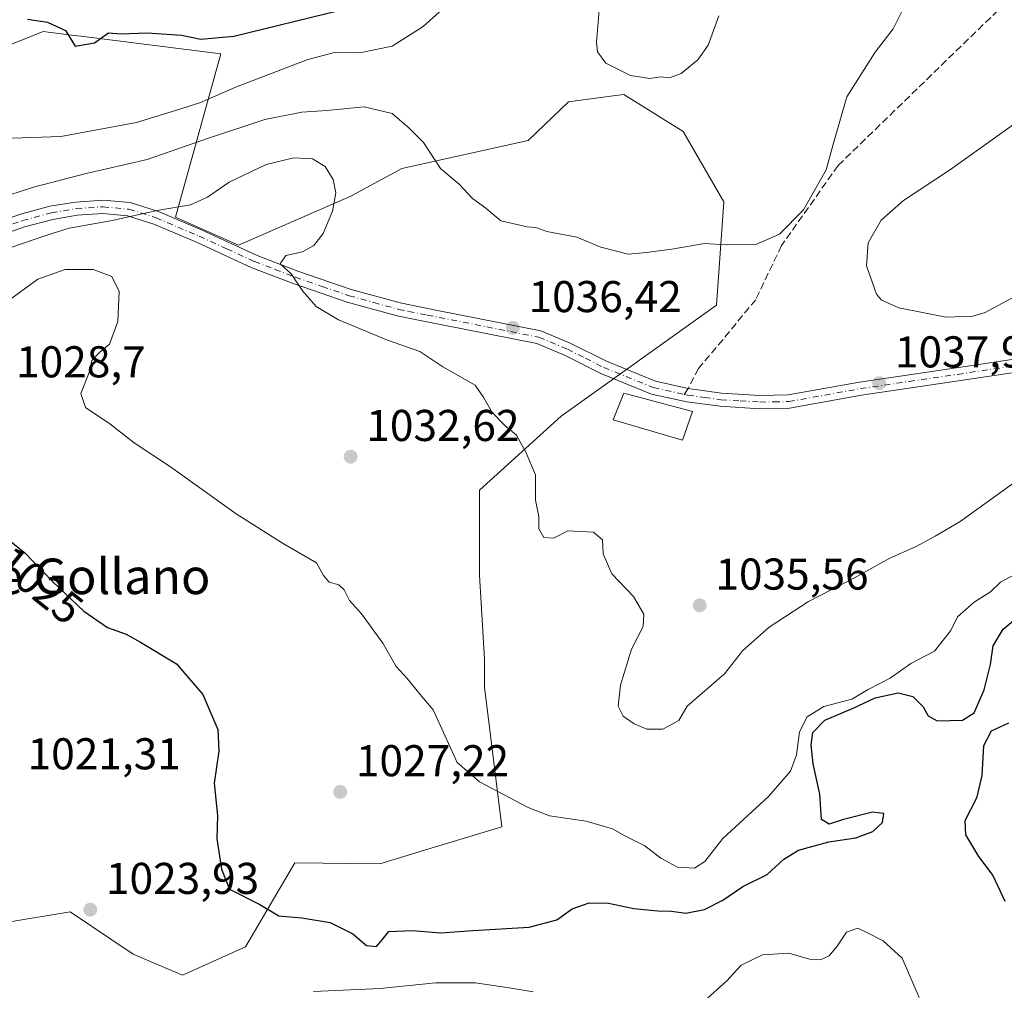
# Model space of a CAD drawing. Units: metres. Extents: x 573264 to 576709, y 4735761 to 4738111.
# Drawn here: x 573651 to 573872, y 4737451 to 4737669 of the extents above; entities that cross this region are included whole.
import ezdxf
from ezdxf.enums import TextEntityAlignment as Align

# ---------------------------------------------------------------- set-up
doc = ezdxf.new("R2010")
doc.units = ezdxf.units.M
doc.header["$MEASUREMENT"] = 0
doc.linetypes.add('DGN Style 3', pattern=[2.307223458686699, 1.648016756204785, -0.6592067024819142])
doc.linetypes.add('DGN Style 4', pattern=[2.6384748266838614, 1.318413404963828, -0.6592067024819142, 0.001648016756204785, -0.6592067024819142])
for name, color, linetype, lineweight in [('Arbolado forestal CxS', 92, 'Continuous', 0), ('Curva de nivel maestra', 30, 'Continuous', 30), ('Curva de nivel normal', 30, 'Continuous', 0), ('Edificación industrial Cxs', 135, 'Continuous', 13), ('Instalación de energía eléctrica Cxs', 135, 'Continuous', 0), ('Pastizal CxS', 92, 'Continuous', 0), ('Pista pavimentada Cxs', 135, 'Continuous', 0), ('Pista pavimentada eje', 135, 'DGN Style 4', 0), ('Punto de cota en terreno', 7, 'Continuous', 0), ('Rótulo de curva de nivel directora', 7, 'Continuous', 0), ('Rótulo de punto de cota en terreno', 7, 'Continuous', 0), ('Senda', 7, 'DGN Style 3', 0), ('Senda no paivmentada conexión', 7, 'DGN Style 3', 0), ('Texto cartográfico', 7, 'Continuous', 0)]:
    doc.layers.add(name, color=color, linetype=linetype, lineweight=lineweight)
doc.styles.add('Style-Arial', font='txt')

# ---------------------------------------------------------------- blocks, each defined once
blk = doc.blocks.new('*U9')
at = {"layer": 'Arbolado forestal CxS', "color": 92, "linetype": 'Continuous', "lineweight": 0}
blk.add_polyline3d([(573647.9457, 4737466.471100001, 1023.958799999993), (573661.9127000002, 4737468.7642, 1023.909199999995), (573676.1261, 4737459.292500001, 1023.881299999994), (573687.1803000001, 4737454.556500001, 1023.730500000005), (573701.3942999998, 4737460.8704, 1024.538700000005), (573712.4490999999, 4737479.813100001, 1026.174499999994), (573731.5708999997, 4737479.5822, 1027.485799999995), (573742.3875000002, 4737482.9099, 1028.335099999997), (573759.0277000006, 4737487.901900001, 1029.600399999996), (573755.0893000001, 4737519.2761, 1031.906799999997), (573755.0893000001, 4737525.590500001, 1032.325899999996), (573754.0362999998, 4737544.4791, 1033.333499999993), (573754.0367000002, 4737563.615499999, 1033.706999999995), (573772.3415000001, 4737580.2553, 1035.916800000006), (573807.2865000004, 4737605.215299999, 1038.827300000004), (573808.9508999996, 4737628.511700001, 1041.609700000001), (573799.7993000001, 4737644.3203, 1043.796000000002), (573786.4867000004, 4737652.640699999, 1044.694900000002), (573783.4391000001, 4737652.234099999, 1044.579199999993), (573774.0066999998, 4737650.976299999, 1043.903399999996), (573764.9375, 4737642.309900001, 1042.691300000006), (573736.5115, 4737635.996200001, 1038.514999999999), (573725.0853000004, 4737629.7753, 1035.802200000006), (573699.8173000002, 4737618.726299999, 1034.369000000006), (573685.6047, 4737625.040200001, 1035.359100000001), (573695.7972999997, 4737661.7939, 1049.492100000003), (573664.3457000004, 4737665.7258, 1050.100200000001), (573662.2682999996, 4737665.985500001, 1050.110400000005), (573655.8611000003, 4737666.786699999, 1050.001000000004), (573633.0126999998, 4737657.647800001, 1047.425199999998)], dxfattribs=at)
blk = doc.blocks.new('5PATER')
at = {"layer": 'Instalación de energía eléctrica Cxs', "linetype": 'Continuous', "lineweight": 0}
h = blk.add_hatch(color=51, dxfattribs=at)
edge = h.paths.add_edge_path()
edge.add_ellipse((0, 0), major_axis=(-0.1095731443231308, -0.1110710700762829), ratio=0.9994222409660322, start_angle=0, end_angle=360)

msp = doc.modelspace()

# ---------------------------------------------------------------- linework, layer by layer
at = {"layer": 'Arbolado forestal CxS', "color": 92, "linetype": 'Continuous', "lineweight": 0}
msp.add_polyline3d([(573647.9457, 4737466.471100001, 1023.958799999993), (573661.9127000002, 4737468.7642, 1023.909199999995), (573676.1261, 4737459.292500001, 1023.881299999994), (573687.1803000001, 4737454.556500001, 1023.730500000005), (573701.3942999998, 4737460.8704, 1024.538700000005), (573712.4490999999, 4737479.813100001, 1026.174499999994), (573731.5708999997, 4737479.5822, 1027.485799999995), (573742.3875000002, 4737482.9099, 1028.335099999997), (573759.0277000006, 4737487.901900001, 1029.600399999996), (573755.0893000001, 4737519.2761, 1031.906799999997), (573755.0893000001, 4737525.590500001, 1032.325899999996), (573754.0362999998, 4737544.4791, 1033.333499999993), (573754.0367000002, 4737563.615499999, 1033.706999999995), (573772.3415000001, 4737580.2553, 1035.916800000006), (573807.2865000004, 4737605.215299999, 1038.827300000004), (573808.9508999996, 4737628.511700001, 1041.609700000001), (573799.7993000001, 4737644.3203, 1043.796000000002), (573786.4867000004, 4737652.640699999, 1044.694900000002), (573783.4391000001, 4737652.234099999, 1044.579199999993), (573774.0066999998, 4737650.976299999, 1043.903399999996), (573764.9375, 4737642.309900001, 1042.691300000006), (573736.5115, 4737635.996200001, 1038.514999999999), (573725.0853000004, 4737629.7753, 1035.802200000006), (573699.8173000002, 4737618.726299999, 1034.369000000006), (573685.6047, 4737625.040200001, 1035.359100000001), (573695.7972999997, 4737661.7939, 1049.492100000003), (573664.3457000004, 4737665.7258, 1050.100200000001), (573662.2682999996, 4737665.985500001, 1050.110400000005), (573655.8611000003, 4737666.786699999, 1050.001000000004), (573633.0126999998, 4737657.647800001, 1047.425199999998)], dxfattribs=at)
at = {"layer": 'Curva de nivel maestra', "color": 30, "linetype": 'Continuous', "lineweight": 30, "flags": 128}
for points, elevation in [([(573652.3700000001, 4737669.590100001), (573656.8600000005, 4737668.890100001), (573660.9199999999, 4737667.040100001), (573663.0899999999, 4737663.460100001), (573667.4400000004, 4737664.220100001), (573670.5700000003, 4737666.460100001), (573673.3700000001, 4737666.270099999), (573679.2599999999, 4737666.4901), (573686.9500000002, 4737665.9901), (573691.3399999999, 4737665.0801), (573698.7199999997, 4737665.770099999), (573722.6699999999, 4737671.600099999)], 1050), ([(573642.3399999999, 4737557.0601), (573651.7400000002, 4737549.5001), (573658.0700000003, 4737543.040100001), (573665.0199999996, 4737536.390100001), (573670.3399999999, 4737532.720100001), (573674.54, 4737531.2501), (573677.75, 4737529.460100001), (573685.8600000005, 4737524.5601), (573691.7800000003, 4737517.640100001), (573695.1399999997, 4737509.800100001), (573695.3799999999, 4737504.9101), (573694.3300000001, 4737497.710100001), (573695.0700000003, 4737490.440099999), (573694.9600000001, 4737485.1601), (573696.0099999999, 4737478.4101), (573697.8099999996, 4737473.850099999), (573704.6200000001, 4737470.4001), (573708.9000000004, 4737467.9101), (573714.0099999999, 4737467.450099999), (573720.3899999997, 4737466.380100001), (573725.4900000002, 4737463.840100001), (573728.6200000001, 4737461.2401), (573730.8700000001, 4737460.9901), (573732.1299999999, 4737462.460100001), (573733.6200000001, 4737464.380100001), (573738.8499999996, 4737464.600099999), (573745.3200000003, 4737464.040100001), (573752.5300000003, 4737464.5801), (573765.1399999997, 4737465.360099999), (573771.4199999999, 4737466.970100001), (573774.8499999996, 4737469.420100001), (573778.6900000004, 4737470.8101), (573783.0199999996, 4737470.690099999), (573788.6900000004, 4737469.5601), (573794.0899999999, 4737468.9801), (573797.2100000001, 4737468.940099999), (573800.3899999997, 4737468.4901), (573804.5999999996, 4737469.270099999), (573808.7300000004, 4737471.4301), (573813.2599999999, 4737474.4801), (573818.7000000002, 4737477.140100001), (573822.4299999997, 4737480.620100001), (573825.7199999997, 4737482.630100001), (573832.5499999998, 4737484.550100001), (573838.6600000003, 4737485.390100001), (573842.4800000004, 4737486.860099999), (573844.6399999997, 4737488.840100001), (573844.9000000004, 4737490.9001), (573842.3799999999, 4737491.200099999), (573835.8399999999, 4737489.5601), (573832.6399999997, 4737488.460100001), (573830.9100000003, 4737489.540100001), (573830.5700000003, 4737495.280099999), (573829.0199999996, 4737502.0701), (573828.5800000001, 4737506.350099999), (573829, 4737509.130100001), (573831.6900000004, 4737511.9001), (573838.0199999996, 4737514.600099999), (573843.0199999996, 4737516.920100001), (573848.1600000003, 4737518.020099999), (573851.4600000001, 4737517.220100001), (573853.7599999999, 4737514.880100001), (573854.9199999999, 4737512.860099999), (573856.9000000004, 4737511.770099999), (573862.6600000003, 4737511.9001), (573865.2300000004, 4737513.5601), (573867.4699999997, 4737518.7401), (573868.8899999997, 4737524.4101), (573869.5300000003, 4737528.590100001), (573871.7999999998, 4737532.340100001), (573878.5099999999, 4737538.0101)], 1025), ([(573872.9900000002, 4737511.190099999), (573869.0899999999, 4737509.440099999), (573867.3399999999, 4737506.140100001), (573866.9400000004, 4737499.470100001), (573865.7800000003, 4737494.360099999), (573863.1399999997, 4737489.2501), (573863.29, 4737486.0801), (573866.2000000002, 4737481.2301), (573869.4800000004, 4737476.940099999), (573872.1399999997, 4737471.190099999)], 1025)]:
    msp.add_lwpolyline(points, dxfattribs=dict(at, elevation=elevation))
at = {"layer": 'Curva de nivel normal', "color": 30, "linetype": 'Continuous', "lineweight": 0, "flags": 128}
for points, elevation in [([(573646.79, 4737642.710100001), (573659.8600000005, 4737643.1501), (573676.8499999996, 4737646.350099999), (573686.8099999996, 4737649.4101), (573691.2300000004, 4737650.840100001), (573699.3700000001, 4737654.370100001), (573715.3700000001, 4737660.5101), (573721.3700000001, 4737662.0601), (573727.0300000003, 4737661.960100001), (573734.3399999999, 4737663.4801), (573741.2999999998, 4737667.880100001), (573750.6100000005, 4737676.350099999)], 1045), ([(573639.7400000002, 4737627.280099999), (573653.7199999997, 4737631.7601), (573665.5599999996, 4737634.860099999), (573679.2400000002, 4737637.970100001), (573692.8300000001, 4737642.7501), (573705.7000000002, 4737646.970100001), (573714.0300000003, 4737648.6501), (573719.7000000002, 4737649.0001), (573728.0599999996, 4737649.880100001), (573734.3799999999, 4737648.360099999), (573738.1500000004, 4737645.0701), (573741.4100000003, 4737641.800100001), (573745.2199999997, 4737635.9901), (573749.4100000003, 4737632.470100001), (573752.4400000004, 4737629.200099999), (573755.4600000001, 4737627.040100001), (573758.8099999996, 4737624.2301), (573764.7199999997, 4737622.840100001), (573766.6399999997, 4737622.6801), (573769.1299999999, 4737621.840100001), (573775.8799999999, 4737620.5001), (573781.2599999999, 4737618.2601), (573787.4000000004, 4737616.690099999), (573791.5800000001, 4737617.100099999), (573797.25, 4737617.840100001), (573804.6200000001, 4737619.120100001), (573809.5, 4737618.800100001), (573816.1399999997, 4737618.870100001), (573821.4900000002, 4737621.170100001), (573826.8600000005, 4737626.670100001), (573831.9800000004, 4737635.6501), (573833.4600000001, 4737641.130100001), (573836.5999999996, 4737652.0701), (573842.9600000001, 4737662.1501), (573847.0499999998, 4737667.360099999), (573850.2300000004, 4737673.860099999)], 1040), ([(573781.1299999999, 4737674.350099999), (573780.3200000003, 4737664.390100001), (573780.5499999998, 4737662.210100001), (573782.4400000004, 4737659.6601), (573787.9900000002, 4737656.9101), (573792.3099999996, 4737656.200099999), (573794.6900000004, 4737656.590100001), (573796.7199999997, 4737656.390100001), (573799.3200000003, 4737657.3201), (573803.1399999997, 4737660.4101), (573805.4199999999, 4737663.7401), (573807.7999999998, 4737670.340100001)], 1045), ([(573875.5499999998, 4737607.8101), (573867.7000000002, 4737603.610099999), (573864.9400000004, 4737602.7401), (573858.9199999999, 4737602.520099999), (573848.3099999996, 4737604.630100001), (573844.4000000004, 4737606.380100001), (573843.2599999999, 4737607.7301), (573841.0599999996, 4737614.050100001), (573841.4299999997, 4737619.220100001), (573844.3399999999, 4737624.380100001), (573849.3300000001, 4737628.7501), (573859.9000000004, 4737635.770099999), (573875.1299999999, 4737646.600099999)], 1035), ([(573648.8600000005, 4737618.280099999), (573656.4699999997, 4737620.920100001), (573661.7300000004, 4737622.540100001), (573671.0300000003, 4737624.2401), (573681.8600000005, 4737626.5801), (573689, 4737627.8201), (573692.8600000005, 4737629.520099999), (573697.7000000002, 4737632.9301), (573706.0099999999, 4737636.840100001), (573712.2800000003, 4737638.370100001), (573716.4800000004, 4737638.140100001), (573719.3200000003, 4737636.440099999), (573721.0899999999, 4737633.470100001), (573721.7000000002, 4737630.5001), (573720.9500000002, 4737626.4101), (573718.8200000003, 4737621.370100001), (573716.7100000001, 4737618.640100001), (573714.2300000004, 4737617.200099999), (573710.4299999997, 4737616.4001), (573709.2000000002, 4737614.530099999), (573711.6100000005, 4737612.2601), (573714.25, 4737608.350099999), (573717.2599999999, 4737604.940099999), (573722.2999999998, 4737601.9101), (573733.2800000003, 4737597.3301), (573740.5800000001, 4737594.780099999), (573745.75, 4737591.4001), (573753.0199999996, 4737587.220100001), (573754.9900000002, 4737584.420100001), (573756.8600000005, 4737581.090100001), (573759.7199999997, 4737578.1501), (573762.3099999996, 4737576.030099999), (573764.4400000004, 4737572.1601), (573766.6200000001, 4737567.090100001), (573766.6200000001, 4737561.340100001), (573767.3200000003, 4737557.7301), (573767.3700000001, 4737554.9001), (573768.4400000004, 4737553.0001), (573770.6600000003, 4737552.8301), (573773.8899999997, 4737554.450099999), (573779.6200000001, 4737554.140100001), (573781.6600000003, 4737552.470100001), (573781.8399999999, 4737549.340100001), (573783.7699999996, 4737544.8201), (573788.6699999999, 4737539.720100001), (573790.9900000002, 4737535.710100001), (573790.7800000003, 4737532.9301), (573788.1600000003, 4737527.850099999), (573785.6900000004, 4737519.7401), (573785.1600000003, 4737515.0701), (573786.3399999999, 4737512.770099999), (573788.75, 4737511.030099999), (573791.6500000004, 4737509.860099999), (573795.2400000002, 4737509.8301), (573798.8399999999, 4737511.840100001), (573800.6900000004, 4737515.020099999), (573809.0800000001, 4737522.290100001), (573813.2300000004, 4737527.5801), (573819.1799999997, 4737532.8201), (573827.9600000001, 4737538.5801), (573838.1799999997, 4737543.840100001), (573846.2800000003, 4737548.300100001), (573852.0599999996, 4737550.880100001), (573856.4699999997, 4737553.280099999), (573862.0800000001, 4737556.540100001), (573873.9000000004, 4737565.0701)], 1035), ([(573648.8600000005, 4737606.780099999), (573654.7000000002, 4737611.050100001), (573660.8399999999, 4737613.270099999), (573667.0899999999, 4737613.290100001), (573671.2800000003, 4737611.6501), (573672.9500000002, 4737608.3201), (573672.7000000002, 4737601.5601), (573670.7599999999, 4737596.4801), (573668.6500000004, 4737594.690099999), (573666.8499999996, 4737592.770099999), (573666.25, 4737590.0701), (573664.3600000005, 4737585.350099999), (573665.4000000004, 4737582.190099999), (573670.8499999996, 4737578.5801), (573676.3200000003, 4737574.280099999), (573684.5300000003, 4737568.9001), (573699.2599999999, 4737558.300100001), (573709.6799999997, 4737551.720100001), (573717.3399999999, 4737547.290100001), (573718.9500000002, 4737544.4101), (573720.2100000001, 4737542.920100001), (573722.3799999999, 4737542.3201), (573723.5499999998, 4737541.200099999), (573724.7699999996, 4737538.8101), (573727.4400000004, 4737535.790100001), (573732.2599999999, 4737529.190099999), (573735.2699999996, 4737523.960100001), (573737.7699999996, 4737521.2501), (573740.6600000003, 4737517.6501), (573743.5800000001, 4737514.1801), (573749, 4737502.380100001), (573753.9900000002, 4737498.040100001), (573764.9100000003, 4737492.210100001), (573769.7199999997, 4737490.350099999), (573778.0199999996, 4737489.1601), (573783.9100000003, 4737487.4101), (573786.7199999997, 4737485.860099999), (573791.2100000001, 4737483.590100001), (573794.7699999996, 4737480.8201), (573798.54, 4737478.860099999), (573802.3200000003, 4737478.5701), (573804.6900000004, 4737480.100099999), (573808.6900000004, 4737485.2501), (573818.9699999997, 4737494.7501), (573823.9400000004, 4737500.4001), (573825.3200000003, 4737504.090100001), (573825.9900000002, 4737509.2601), (573827.6600000003, 4737512.6501), (573831.4699999997, 4737514.940099999), (573837.7000000002, 4737516.640100001), (573841.3799999999, 4737518.7601), (573846.3600000005, 4737521.3301), (573851.0199999996, 4737524.640100001), (573856.3600000005, 4737527.4001), (573860.0199999996, 4737532.040100001), (573861.4800000004, 4737535.120100001), (573865.2800000003, 4737538.420100001), (573868.9500000002, 4737540.790100001), (573871.1399999997, 4737542.9301), (573874.3600000005, 4737544.640100001)], 1030), ([(573803.0199999996, 4737447.340100001), (573809.6100000005, 4737453.2401), (573812.8300000001, 4737456.7501), (573817.6399999997, 4737459.110099999), (573823.5700000003, 4737459.450099999), (573828.2100000001, 4737458.100099999), (573830.6900000004, 4737457.960100001), (573832.6500000004, 4737458.890100001), (573834.4699999997, 4737461.0601), (573836.5300000003, 4737464.190099999), (573839.0899999999, 4737465.120100001), (573841.1399999997, 4737464.1601), (573844.7599999999, 4737462.290100001), (573849.0800000001, 4737458.3301), (573852.8899999997, 4737449.540100001)], 1020), ([(573716.7000000002, 4737450.890100001), (573731.6900000004, 4737451.5001), (573744.0899999999, 4737452.780099999), (573753.0700000003, 4737452.840100001), (573760.6500000004, 4737451.700099999), (573766.0700000003, 4737450.780099999)], 1020)]:
    msp.add_lwpolyline(points, dxfattribs=dict(at, elevation=elevation))
at = {"layer": 'Edificación industrial Cxs', "color": 135, "linetype": 'Continuous', "lineweight": 13}
msp.add_polyline3d([(573801.9200999998, 4737581.350099999, 1039.628299999997), (573799.6601, 4737574.850099999, 1044.180500000002), (573784.0500999996, 4737579.4101, 1044.576499999996), (573786.4801000003, 4737585.420100001, 1043.858500000002), (573801.9200999998, 4737581.350099999, 1039.628299999997)], dxfattribs=at)
msp.add_3dface([(573801.9200999998, 4737581.350099999, 1044.576499999996), (573799.6601, 4737574.850099999, 1044.576499999996), (573784.0500999996, 4737579.4101, 1044.576499999996), (573786.4801000003, 4737585.420100001, 1044.576499999996)], dxfattribs=at)
at = {"layer": 'Pastizal CxS', "color": 92, "linetype": 'Continuous', "lineweight": 0}
for points in [[(573633.0126999998, 4737657.647800001, 1047.425199999998), (573655.8611000003, 4737666.786699999, 1050.001000000004), (573662.2682999996, 4737665.985500001, 1050.110400000005), (573664.3457000004, 4737665.7258, 1050.100200000001), (573695.7972999997, 4737661.7939, 1049.492100000003), (573685.6047, 4737625.040200001, 1035.359100000001), (573699.8173000002, 4737618.726299999, 1034.369000000006), (573725.0853000004, 4737629.7753, 1035.802200000006), (573736.5115, 4737635.996200001, 1038.514999999999), (573764.9375, 4737642.309900001, 1042.691300000006), (573774.0066999998, 4737650.976299999, 1043.903399999996), (573783.4391000001, 4737652.234099999, 1044.579199999993), (573786.4867000004, 4737652.640699999, 1044.694900000002), (573799.7993000001, 4737644.3203, 1043.796000000002), (573808.9508999996, 4737628.511700001, 1041.609700000001), (573807.2865000004, 4737605.215299999, 1038.827300000004), (573772.3415000001, 4737580.2553, 1035.916800000006), (573754.0367000002, 4737563.615499999, 1033.706999999995), (573754.0362999998, 4737544.4791, 1033.333499999993), (573755.0893000001, 4737525.590500001, 1032.325899999996), (573755.0893000001, 4737519.2761, 1031.906799999997), (573759.0277000006, 4737487.901900001, 1029.600399999996), (573742.3875000002, 4737482.9099, 1028.335099999997), (573731.5708999997, 4737479.5822, 1027.485799999995), (573712.4490999999, 4737479.813100001, 1026.174499999994), (573701.3942999998, 4737460.8704, 1024.538700000005), (573687.1803000001, 4737454.556500001, 1023.730500000005), (573676.1261, 4737459.292500001, 1023.881299999994), (573661.9127000002, 4737468.7642, 1023.909199999995), (573647.9457, 4737466.471100001, 1023.958799999993)], [(573647.9457, 4737466.471100001, 1023.958799999993), (573661.9127000002, 4737468.7642, 1023.909199999995), (573676.1261, 4737459.292500001, 1023.881299999994), (573687.1803000001, 4737454.556500001, 1023.730500000005), (573701.3942999998, 4737460.8704, 1024.538700000005), (573712.4490999999, 4737479.813100001, 1026.174499999994), (573731.5708999997, 4737479.5822, 1027.485799999995), (573742.3875000002, 4737482.9099, 1028.335099999997), (573759.0277000006, 4737487.901900001, 1029.600399999996), (573755.0893000001, 4737519.2761, 1031.906799999997), (573755.0893000001, 4737525.590500001, 1032.325899999996), (573754.0362999998, 4737544.4791, 1033.333499999993), (573754.0367000002, 4737563.615499999, 1033.706999999995), (573772.3415000001, 4737580.2553, 1035.916800000006), (573807.2865000004, 4737605.215299999, 1038.827300000004), (573808.9508999996, 4737628.511700001, 1041.609700000001), (573799.7993000001, 4737644.3203, 1043.796000000002), (573786.4867000004, 4737652.640699999, 1044.694900000002), (573783.4391000001, 4737652.234099999, 1044.579199999993), (573774.0066999998, 4737650.976299999, 1043.903399999996), (573764.9375, 4737642.309900001, 1042.691300000006), (573736.5115, 4737635.996200001, 1038.514999999999), (573725.0853000004, 4737629.7753, 1035.802200000006), (573699.8173000002, 4737618.726299999, 1034.369000000006), (573685.6047, 4737625.040200001, 1035.359100000001), (573695.7972999997, 4737661.7939, 1049.492100000003), (573664.3457000004, 4737665.7258, 1050.100200000001), (573662.2682999996, 4737665.985500001, 1050.110400000005), (573655.8611000003, 4737666.786699999, 1050.001000000004), (573633.0126999998, 4737657.647800001, 1047.425199999998)]]:
    msp.add_polyline3d(points, dxfattribs=at)
at = {"layer": 'Pista pavimentada Cxs', "color": 135, "linetype": 'Continuous', "lineweight": 0}
for points in [[(573643.5100999996, 4737623.1601, 1038.517800000001), (573650.7801000001, 4737625.710100001, 1039.071500000005), (573657.4001000002, 4737627.470100001, 1037.871899999998), (573663.1501000002, 4737628.440099999, 1040.344899999996), (573669.3400999998, 4737628.870100001, 1041.470700000005), (573675.4401000004, 4737628.300100001, 1038.224000000002), (573681.7901, 4737626.290100001, 1041.212400000004), (573691.6001000004, 4737622.120100001, 1039.9467), (573703.9801000003, 4737616.440099999, 1041.914199999999), (573713.1101000002, 4737612.920100001, 1035.629799999995), (573725.1401000004, 4737608.790100001, 1035.873500000002), (573736.1501000002, 4737605.7501, 1036.852400000003), (573744.5900999998, 4737604.0701, 1036.533200000005), (573767.8101000004, 4737599.470100001, 1038.097699999999), (573774.3901000004, 4737596.690099999, 1037.569600000003), (573782.5401, 4737592.610099999, 1039.036200000002), (573793.5701000001, 4737588.130100001, 1051.602199999994), (573800.9040999999, 4737586.5197, 1040.530899999998), (573808.4501, 4737585.470100001, 1037.632899999997), (573817.1001000004, 4737584.940099999, 1040.75), (573823.4101, 4737585.040100001, 1044.6391), (573839.4301000005, 4737587.940099999, 1039.352400000003), (573861.3101000004, 4737591.1601, 1040.852499999994), (573877.6601, 4737593.620100001, 1038.899000000005)], [(573643.5100999996, 4737623.1601, 1038.517800000001), (573650.7801000001, 4737625.710100001, 1039.071500000005), (573657.4001000002, 4737627.470100001, 1037.871899999998), (573663.1501000002, 4737628.440099999, 1040.344899999996), (573669.3400999998, 4737628.870100001, 1041.470700000005), (573675.4401000004, 4737628.300100001, 1038.224000000002), (573681.7901, 4737626.290100001, 1041.212400000004), (573691.6001000004, 4737622.120100001, 1039.9467), (573703.9801000003, 4737616.440099999, 1041.914199999999), (573713.1101000002, 4737612.920100001, 1035.629799999995), (573725.1401000004, 4737608.790100001, 1035.873500000002), (573736.1501000002, 4737605.7501, 1036.852400000003), (573744.5900999998, 4737604.0701, 1036.533200000005), (573767.8101000004, 4737599.470100001, 1038.097699999999), (573774.3901000004, 4737596.690099999, 1037.569600000003), (573782.5401, 4737592.610099999, 1039.036200000002), (573793.5701000001, 4737588.130100001, 1051.602199999994), (573800.9040999999, 4737586.5197, 1040.530899999998), (573808.4501, 4737585.470100001, 1037.632899999997), (573817.1001000004, 4737584.940099999, 1040.75), (573823.4101, 4737585.040100001, 1044.6391), (573839.4301000005, 4737587.940099999, 1039.352400000003), (573861.3101000004, 4737591.1601, 1040.852499999994), (573877.6601, 4737593.620100001, 1038.899000000005)], [(573878.2701000003, 4737590.6801, 1039.124599999996), (573861.7500999998, 4737588.190099999, 1038.661500000002), (573839.9101, 4737584.9801, 1041.662599999996), (573823.7001, 4737582.040100001, 1045.316300000006), (573817.0301000001, 4737581.940099999, 1038.038700000005), (573808.1601, 4737582.4901, 1037.504499999996), (573800.6001000004, 4737583.5101, 1040.559299999994), (573792.6801000005, 4737585.2501, 1048.668600000005), (573781.3000999996, 4737589.870100001, 1039.780299999999), (573773.1300999997, 4737593.970100001, 1039.7696), (573766.9301000005, 4737596.590100001, 1040.081900000005), (573739.9301000005, 4737601.940099999, 1036.390199999994), (573735.4600999998, 4737602.8201, 1036.389800000004), (573724.2500999998, 4737605.920100001, 1035.614499999996), (573712.0900999998, 4737610.100099999, 1035.356199999995), (573702.8101000004, 4737613.670100001, 1037.479500000001), (573690.3800999997, 4737619.380100001, 1037.084300000002), (573680.7401000002, 4737623.470100001, 1038.396800000002), (573674.8400999998, 4737625.340100001, 1036.669599999994), (573669.3000999996, 4737625.860099999, 1038.047900000005), (573663.5000999998, 4737625.460100001, 1037.811900000001), (573658.0401, 4737624.530099999, 1036.726699999999), (573651.6700999998, 4737622.840100001, 1036.849100000007), (573644.2200999996, 4737620.2301, 1037.367400000003)], [(573878.2701000003, 4737590.6801, 1039.124599999996), (573861.7500999998, 4737588.190099999, 1038.661500000002), (573839.9101, 4737584.9801, 1041.662599999996), (573823.7001, 4737582.040100001, 1045.316300000006), (573817.0301000001, 4737581.940099999, 1038.038700000005), (573808.1601, 4737582.4901, 1037.504499999996), (573800.6001000004, 4737583.5101, 1040.559299999994), (573792.6801000005, 4737585.2501, 1048.668600000005), (573781.3000999996, 4737589.870100001, 1039.780299999999), (573773.1300999997, 4737593.970100001, 1039.7696), (573766.9301000005, 4737596.590100001, 1040.081900000005), (573739.9301000005, 4737601.940099999, 1036.390199999994), (573735.4600999998, 4737602.8201, 1036.389800000004), (573724.2500999998, 4737605.920100001, 1035.614499999996), (573712.0900999998, 4737610.100099999, 1035.356199999995), (573702.8101000004, 4737613.670100001, 1037.479500000001), (573690.3800999997, 4737619.380100001, 1037.084300000002), (573680.7401000002, 4737623.470100001, 1038.396800000002), (573674.8400999998, 4737625.340100001, 1036.669599999994), (573669.3000999996, 4737625.860099999, 1038.047900000005), (573663.5000999998, 4737625.460100001, 1037.811900000001), (573658.0401, 4737624.530099999, 1036.726699999999), (573651.6700999998, 4737622.840100001, 1036.849100000007), (573644.2200999996, 4737620.2301, 1037.367400000003)]]:
    msp.add_polyline3d(points, dxfattribs=at)
at = {"layer": 'Pista pavimentada eje', "color": 135, "linetype": 'DGN Style 4', "lineweight": 0}
for points in [[(573643.8651000002, 4737621.6951, 1037.791200000007), (573651.2251000004, 4737624.2751, 1037.927100000001), (573657.7200999996, 4737626.0001, 1037.285399999993), (573660.4501, 4737626.465100001, 1037.907500000001), (573663.3251, 4737626.950099999, 1038.662200000006), (573669.3201000001, 4737627.3651, 1039.113200000007), (573675.1401000004, 4737626.8201, 1037.103799999997), (573681.2651000004, 4737624.880100001, 1039.709499999997), (573686.1700999998, 4737622.795100001, 1041.002099999998), (573690.9901000002, 4737620.7501, 1038.568299999999), (573697.1801000005, 4737617.9101, 1039.732799999998), (573703.3951000003, 4737615.0551, 1039.723400000003), (573708.0351, 4737613.270099999, 1036.7883), (573712.6001000004, 4737611.5101, 1035.383199999997), (573718.6151000002, 4737609.4451, 1035.587599999999), (573724.6951000001, 4737607.3551, 1035.752500000002), (573730.2001, 4737605.835100001, 1036.211200000005), (573735.8051000005, 4737604.2851, 1036.621100000004), (573738.0401, 4737603.845100001, 1036.668000000005), (573742.2600999996, 4737603.005100001, 1036.438099999999), (573767.3701, 4737598.030099999, 1038.648300000001), (573773.7600999996, 4737595.3301, 1038.542799999996), (573777.8350999998, 4737593.290100001, 1037.349799999996), (573781.9200999998, 4737591.2401, 1039.178400000004), (573793.1250999998, 4737586.690099999, 1050.746299999999), (573800.0349000003, 4737585.172300001, 1041.547399999996)], [(573800.0349000003, 4737585.172300001, 1041.547399999996), (573800.8651000002, 4737584.9901, 1040.409899999999), (573804.6451000003, 4737584.4801, 1037.926300000007), (573808.3051000005, 4737583.9801, 1037.561000000002), (573812.6300999997, 4737583.715100001, 1037.863700000002), (573817.0651000004, 4737583.440099999, 1038.996499999994), (573820.2200999996, 4737583.4901, 1041.856799999994), (573823.5551000005, 4737583.540100001, 1045.0052), (573831.6601, 4737585.0101, 1043.362200000003), (573839.6700999998, 4737586.460100001, 1040.235499999995), (573850.6101000002, 4737588.0701, 1039.452600000004), (573861.5301000001, 4737589.675100001, 1039.746199999994), (573869.7050999999, 4737590.905099999, 1040.961200000005), (573877.9650999998, 4737592.1501, 1037.940900000002)]]:
    msp.add_polyline3d(points, dxfattribs=at)
at = {"layer": 'Senda', "color": 7, "linetype": 'DGN Style 3', "lineweight": 0}
msp.add_polyline3d([(573923.2311000006, 4737719.810500001, 1046.526400000002), (573870.6215000004, 4737671.5595, 1053.769199999995), (573834.6381000001, 4737636.634299999, 1055.392500000002), (573821.9380999999, 4737618.642700001, 1059.581900000005), (573816.1171000004, 4737606.471700001, 1057.266399999993), (573808.7089000001, 4737597.4759, 1045.360300000001), (573803.2583, 4737591.020099999, 1038.417000000001), (573800.9040999999, 4737586.5197, 1040.530899999998)], dxfattribs=at)
at = {"layer": 'Senda no paivmentada conexión', "color": 7, "linetype": 'DGN Style 3', "lineweight": 0, "extrusion": (0.2902471298121697, 0.449929800828983, 0.8445826057655872), "elevation": 2299004.23901625, "flags": 128}
msp.add_lwpolyline([(2086006.808446009, -3624517.857039181), (2086006.808446009, -3624515.958548294)], dxfattribs=at)

# ---------------------------------------------------------------- block references
at = {"layer": 'Arbolado forestal CxS', "color": 92, "linetype": 'Continuous', "lineweight": 0}
msp.add_blockref('*U9', (0, 0), dxfattribs=at)
at = {"layer": 'Punto de cota en terreno', "color": 7, "linetype": 'Continuous', "lineweight": 0, "xscale": 10, "yscale": 10, "zscale": 10}
for p in [(573761.5099999999, 4737600.140000001, 1036.419999999998), (573843.9000000004, 4737587.699999999, 1037.929999999993), (573725.0199999996, 4737571.15, 1032.619999999995), (573803.5199999996, 4737537.720000001, 1035.559999999998), (573722.6799999997, 4737495.74, 1027.220000000001), (573666.4699999997, 4737469.27, 1023.929999999993)]:
    msp.add_blockref('5PATER', p, dxfattribs=at)

# ---------------------------------------------------------------- texts
at = {"layer": 'Rótulo de curva de nivel directora', "color": 7, "linetype": 'Continuous', "lineweight": 0, "style": 'Style-Arial'}
msp.add_text('1025', height=7.000000000000002, rotation=321.1918146654887, dxfattribs=at).set_placement((573655.1529338544, 4737542.231361492), align=Align.MIDDLE_CENTER)
at = {"layer": 'Rótulo de punto de cota en terreno', "color": 7, "linetype": 'Continuous', "lineweight": 0, "style": 'Style-Arial'}
for s, p in [('1036,42', (573765.0378000002, 4737603.6678)), ('1037,93', (573847.4277999997, 4737591.227800001)), ('1028,7', (573649.7778000003, 4737588.9978)), ('1032,62', (573728.5477999998, 4737574.677800001)), ('1035,56', (573807.0477999998, 4737541.2478)), ('1021,31', (573652.3777999999, 4737500.8278)), ('1027,22', (573726.2078, 4737499.2678)), ('1023,93', (573669.9978, 4737472.797800001))]:
    msp.add_text(s, height=7.000000000000002, dxfattribs=at).set_placement(p)
at = {"layer": 'Texto cartográfico', "color": 7, "linetype": 'Continuous', "lineweight": 0, "style": 'Style-Arial'}
msp.add_text('Raso del Puerto de Gollano', height=8, dxfattribs=at).set_placement((573624.6913951219, 4737544.24015), align=Align.MIDDLE_CENTER)

doc.saveas('drawing.dxf')
